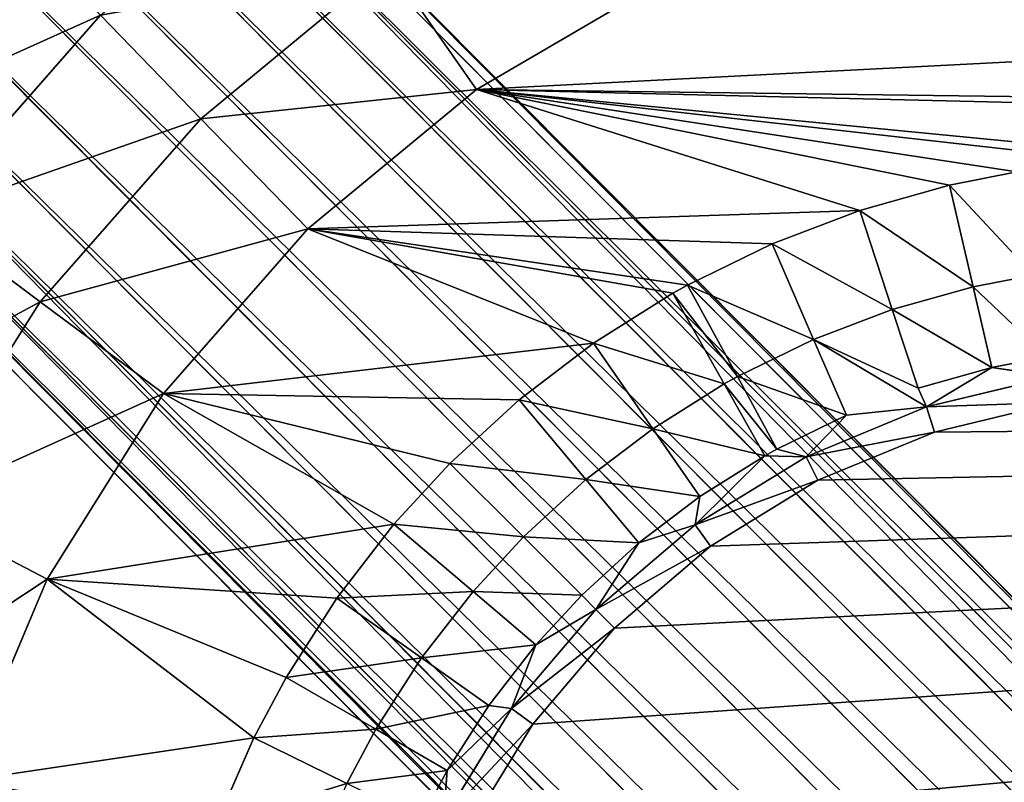
# Model space of a CAD drawing. Extents: x -203 to 203, y -200 to 200.
# Drawn here: x -133 to -108, y 114 to 133 of the extents above; entities that cross this region are included whole.
import ezdxf

# ---------------------------------------------------------------- set-up
doc = ezdxf.new("R2010")
doc.units = 0
doc.layers.get('0').update_dxf_attribs({"color": 13, "linetype": 'CONTINUOUS'})

# ---------------------------------------------------------------- blocks, each defined once
blk = doc.blocks.new('MESH11')
for p, q in [((122.664, -110.098, 663.414), (123.415, -106.97, 663.406)), ((123.303, -110.305, 663.572), (124.079, -107.075, 663.564)), ((124.079, -107.075, 663.564), (124.308, -108.633, 664)), ((126.666, -107.569, 665.739), (126.363, -109.111, 665.74)), ((128.956, -109.713, 666.363), (129.295, -108, 666.363)), ((124.308, -108.633, 664), (123.303, -110.305, 663.572)), ((123.784, -110.514, 664.004), (124.308, -108.633, 664)), ((126.363, -109.111, 665.74), (124.308, -108.633, 664)), ((126.363, -109.111, 665.74), (125.787, -111.174, 665.741)), ((128.956, -109.713, 666.363), (126.363, -109.111, 665.74)), ((128.313, -112.006, 666.363), (128.956, -109.713, 666.363)), ((121.433, -113.07, 663.422), (122.664, -110.098, 663.414)), ((123.303, -110.305, 663.572), (122.664, -110.098, 663.414)), ((122.032, -113.374, 663.58), (123.303, -110.305, 663.572)), ((123.091, -112.343, 664.008), (123.303, -110.305, 663.572)), ((123.303, -110.305, 663.572), (123.784, -110.514, 664.004)), ((125.787, -111.174, 665.741), (123.784, -110.514, 664.004)), ((125.787, -111.174, 665.741), (125.025, -113.181, 665.742)), ((128.313, -112.006, 666.363), (125.787, -111.174, 665.741)), ((127.465, -114.237, 666.363), (128.313, -112.006, 666.363)), ((122.032, -113.374, 663.58), (123.091, -112.343, 664.008)), ((122.228, -114.117, 664.011), (123.091, -112.343, 664.008)), ((125.025, -113.181, 665.742), (123.091, -112.343, 664.008)), ((119.752, -115.813, 663.43), (121.433, -113.07, 663.422)), ((122.032, -113.374, 663.58), (121.433, -113.07, 663.422)), ((125.025, -113.181, 665.742), (124.078, -115.126, 665.743)), ((127.465, -114.237, 666.363), (125.025, -113.181, 665.742)), ((120.296, -116.207, 663.589), (122.032, -113.374, 663.58)), ((122.032, -113.374, 663.58), (122.057, -114.426, 664.012)), ((122.228, -114.117, 664.011), (122.032, -113.374, 663.58)), ((122.057, -114.426, 664.012), (122.228, -114.117, 664.011)), ((124.078, -115.126, 665.743), (122.228, -114.117, 664.011)), ((126.41, -116.399, 666.363), (127.465, -114.237, 666.363)), ((122.057, -114.426, 664.012), (120.296, -116.207, 663.589)), ((121.018, -116.084, 664.016), (122.057, -114.426, 664.012)), ((123.89, -115.466, 665.743), (122.057, -114.426, 664.012)), ((124.078, -115.126, 665.743), (123.89, -115.466, 665.743)), ((126.41, -116.399, 666.363), (124.078, -115.126, 665.743)), ((123.89, -115.466, 665.743), (122.749, -117.284, 665.744)), ((126.2, -116.776, 666.363), (123.89, -115.466, 665.743)), ((117.663, -118.259, 663.438), (119.752, -115.813, 663.43)), ((120.296, -116.207, 663.589), (119.752, -115.813, 663.43)), ((118.138, -118.733, 663.597), (120.296, -116.207, 663.589)), ((119.835, -117.642, 664.019), (121.018, -116.084, 664.016)), ((119.835, -117.642, 664.019), (120.296, -116.207, 663.589)), ((120.296, -116.207, 663.589), (121.018, -116.084, 664.016)), ((122.749, -117.284, 665.744), (121.018, -116.084, 664.016)), ((126.2, -116.776, 666.363), (126.41, -116.399, 666.363)), ((124.93, -118.796, 666.363), (126.2, -116.776, 666.363)), ((131.393, -121.781, 666.363), (134.215, -116.963, 666.363)), ((122.749, -117.284, 665.744), (121.45, -118.992, 665.746)), ((124.93, -118.796, 666.363), (122.749, -117.284, 665.744)), ((119.835, -117.642, 664.019), (118.138, -118.733, 663.597)), ((118.507, -119.094, 664.023), (119.835, -117.642, 664.019)), ((121.45, -118.992, 665.746), (119.835, -117.642, 664.019)), ((115.217, -120.348, 663.446), (117.663, -118.259, 663.438)), ((118.138, -118.733, 663.597), (117.663, -118.259, 663.438)), ((115.612, -120.891, 663.605), (118.138, -118.733, 663.597)), ((117.239, -120.265, 664.026), (118.138, -118.733, 663.597)), ((118.138, -118.733, 663.597), (118.507, -119.094, 664.023)), ((123.484, -120.693, 666.363), (124.93, -118.796, 666.363)), ((121.45, -118.992, 665.746), (119.993, -120.585, 665.747)), ((123.484, -120.693, 666.363), (121.45, -118.992, 665.746)), ((117.239, -120.265, 664.026), (118.507, -119.094, 664.023)), ((119.993, -120.585, 665.747), (118.507, -119.094, 664.023)), ((115.612, -120.891, 663.605), (117.239, -120.265, 664.026)), ((115.693, -121.466, 664.03), (117.239, -120.265, 664.026)), ((118.601, -121.869, 665.747), (117.239, -120.265, 664.026)), ((112.474, -122.029, 663.453), (115.217, -120.348, 663.446)), ((115.612, -120.891, 663.605), (115.217, -120.348, 663.446)), ((119.993, -120.585, 665.747), (118.601, -121.869, 665.747)), ((121.864, -122.462, 666.363), (119.993, -120.585, 665.747)), ((121.864, -122.462, 666.363), (123.484, -120.693, 666.363)), ((112.779, -122.626, 663.613), (115.612, -120.891, 663.605)), ((114.038, -122.527, 664.033), (115.612, -120.891, 663.605)), ((115.693, -121.466, 664.03), (115.612, -120.891, 663.605)), ((114.038, -122.527, 664.033), (115.693, -121.466, 664.03)), ((116.905, -123.185, 665.748), (115.693, -121.466, 664.03)), ((127.84, -126.087, 666.363), (131.393, -121.781, 666.363)), ((134.608, -124.028, 665.875), (131.393, -121.781, 666.363)), ((118.601, -121.869, 665.747), (116.905, -123.185, 665.748)), ((120.315, -123.887, 666.363), (118.601, -121.869, 665.747)), ((112.774, -123.203, 664.036), (114.038, -122.527, 664.033)), ((112.779, -122.626, 663.613), (114.038, -122.527, 664.033)), ((115.089, -124.348, 665.749), (114.038, -122.527, 664.033)), ((120.315, -123.887, 666.363), (121.864, -122.462, 666.363)), ((116.905, -123.185, 665.748), (115.089, -124.348, 665.749)), ((118.429, -125.348, 666.363), (116.905, -123.185, 665.748)), ((118.429, -125.348, 666.363), (120.315, -123.887, 666.363)), ((130.652, -128.815, 665.876), (134.608, -124.028, 665.875)), ((115.089, -124.348, 665.749), (113.702, -125.09, 665.75)), ((116.41, -126.638, 666.363), (115.089, -124.348, 665.749)), ((114.869, -127.461, 666.363), (113.702, -125.09, 665.75)), ((116.41, -126.638, 666.363), (118.429, -125.348, 666.363)), ((123.644, -129.77, 666.363), (127.84, -126.087, 666.363)), ((130.652, -128.815, 665.876), (127.84, -126.087, 666.363)), ((114.869, -127.461, 666.363), (116.41, -126.638, 666.363)), ((112.687, -128.415, 666.363), (114.869, -127.461, 666.363)), ((125.987, -132.914, 665.875), (130.652, -128.815, 665.876)), ((130.652, -128.815, 665.876), (133.293, -131.377, 664.444)), ((118.913, -132.737, 666.363), (123.644, -129.77, 666.363)), ((125.987, -132.914, 665.875), (123.644, -129.77, 666.363)), ((128.186, -135.866, 664.442), (133.293, -131.377, 664.444)), ((113.767, -134.914, 666.363), (118.913, -132.737, 666.363)), ((120.728, -136.222, 665.874), (118.913, -132.737, 666.363)), ((120.728, -136.222, 665.874), (125.987, -132.914, 665.875)), ((125.987, -132.914, 665.875), (128.186, -135.866, 664.442))]:
    blk.add_line(p, q)
mesh = blk.add_polyface()
corners = [(102.757, -136.689, 666.363), (0, -130.062, 666.363), (0, -136.689, 666.363), (103.163, -130.178, 666.363), (108.335, -136.242, 666.363), (105.543, -130.073, 666.363), (108.081, -129.722, 666.363), (110.423, -129.17, 666.363), (113.767, -134.914, 666.363), (112.687, -128.415, 666.363), (114.869, -127.461, 666.363), (118.913, -132.737, 666.363), (116.41, -126.638, 666.363), (118.429, -125.348, 666.363), (120.315, -123.887, 666.363), (123.644, -129.77, 666.363), (121.864, -122.462, 666.363), (123.484, -120.693, 666.363), (124.93, -118.796, 666.363), (127.84, -126.087, 666.363), (126.2, -116.776, 666.363), (126.41, -116.399, 666.363), (127.465, -114.237, 666.363), (128.313, -112.006, 666.363), (131.393, -121.781, 666.363), (128.956, -109.713, 666.363), (129.295, -108, 666.363), (129.575, -105.619, 666.363), (129.642, -103.769, 666.363), (129.723, -52.379, 666.363), (129.802, 0, 666.363), (137.692, 0, 666.363), (134.215, -116.963, 666.363), (136.234, -111.755, 666.363), (137.397, -106.287, 666.363), (137.692, -101.754, 666.363)]
mesh.append_faces([[corners[k] for k in face] for face in [(0, 1, 2), (31, 34, 35)]], dxfattribs={"vtx0": -1})
mesh.append_faces([[corners[k] for k in face] for face in [(1, 0, 3), (3, 4, 5), (5, 4, 6), (6, 4, 7), (7, 8, 9), (9, 8, 10), (10, 11, 12), (12, 11, 13), (13, 11, 14), (14, 15, 16), (16, 15, 17), (17, 15, 18), (18, 19, 20), (20, 19, 21), (21, 19, 22), (22, 19, 23), (23, 24, 25), (25, 24, 26), (26, 24, 27), (27, 24, 28), (28, 24, 29), (29, 24, 30), (30, 24, 31)]], dxfattribs={"vtx0": -1, "vtx1": -1})
mesh.append_faces([[corners[k] for k in face] for face in [(3, 0, 4), (7, 4, 8), (10, 8, 11), (14, 11, 15), (18, 15, 19), (23, 19, 24), (31, 24, 32), (31, 32, 33), (31, 33, 34)]], dxfattribs={"vtx0": -1, "vtx2": -1})
mesh = blk.add_polyface()
corners = [(103.168, -124.263, 663.471), (0.001, -48.59, 663.456), (0.001, -124.263, 663.615), (1.313, -48.608, 663.454), (4.569, -48.269, 663.449), (7.722, -47.389, 663.443), (10.684, -45.995, 663.436), (13.371, -44.124, 663.428), (15.707, -41.83, 663.42), (17.626, -39.178, 663.412), (19.075, -36.243, 663.404), (20.012, -33.106, 663.396), (20.411, -29.856, 663.388), (20.415, 0.002, 663.326), (123.668, 0.002, 663.182), (106.374, -124.01, 663.466), (109.502, -123.26, 663.46), (112.474, -122.029, 663.453), (115.217, -120.348, 663.446), (117.663, -118.259, 663.438), (119.752, -115.813, 663.43), (121.433, -113.07, 663.422), (122.664, -110.098, 663.414), (123.415, -106.97, 663.406), (123.668, -103.763, 663.399)]
mesh.append_faces([[corners[k] for k in face] for face in [(0, 1, 2), (14, 23, 24)]], dxfattribs={"vtx0": -1})
mesh.append_faces([[corners[k] for k in face] for face in [(1, 0, 3), (3, 0, 4), (4, 0, 5), (5, 0, 6), (6, 0, 7), (7, 0, 8), (8, 0, 9), (9, 0, 10), (10, 0, 11), (11, 0, 12), (12, 0, 13), (13, 0, 14)]], dxfattribs={"vtx0": -1, "vtx1": -1})
mesh.append_faces([[corners[k] for k in face] for face in [(14, 0, 15), (14, 15, 16), (14, 16, 17), (14, 17, 18), (14, 18, 19), (14, 19, 20), (14, 20, 21), (14, 21, 22), (14, 22, 23)]], dxfattribs={"vtx0": -1, "vtx2": -1})
mesh = blk.add_polyface()
corners = [(123.303, -110.305, 663.572), (123.415, -106.97, 663.406), (122.664, -110.098, 663.414), (124.079, -107.075, 663.564)]
mesh.append_faces([[corners[k] for k in face] for face in [(0, 1, 2), (1, 0, 3)]], dxfattribs={"vtx0": -1})
mesh = blk.add_polyface()
corners = [(124.308, -108.633, 664), (124.079, -107.075, 663.564), (123.303, -110.305, 663.572)]
mesh.append_faces([[corners[k] for k in face] for face in [(0, 1, 2)]])
mesh = blk.add_polyface()
corners = [(124.308, -108.633, 664), (124.584, -107.229, 663.998), (124.079, -107.075, 663.564), (126.363, -109.111, 665.74), (126.666, -107.569, 665.739)]
mesh.append_faces([[corners[k] for k in face] for face in [(0, 1, 2), (1, 3, 4)]], dxfattribs={"vtx0": -1})
mesh.append_faces([[corners[k] for k in face] for face in [(1, 0, 3)]], dxfattribs={"vtx0": -1, "vtx2": -1})
mesh = blk.add_polyface()
corners = [(128.956, -109.713, 666.363), (126.666, -107.569, 665.739), (126.363, -109.111, 665.74), (129.295, -108, 666.363)]
mesh.append_faces([[corners[k] for k in face] for face in [(0, 1, 2), (1, 0, 3)]], dxfattribs={"vtx0": -1})
mesh = blk.add_polyface()
corners = [(124.308, -108.633, 664), (123.303, -110.305, 663.572), (123.784, -110.514, 664.004)]
mesh.append_faces([[corners[k] for k in face] for face in [(0, 1, 2)]])
mesh = blk.add_polyface()
corners = [(125.787, -111.174, 665.741), (124.308, -108.633, 664), (123.784, -110.514, 664.004), (126.363, -109.111, 665.74)]
mesh.append_faces([[corners[k] for k in face] for face in [(0, 1, 2), (1, 0, 3)]], dxfattribs={"vtx0": -1})
mesh = blk.add_polyface()
corners = [(128.313, -112.006, 666.363), (126.363, -109.111, 665.74), (125.787, -111.174, 665.741), (128.956, -109.713, 666.363)]
mesh.append_faces([[corners[k] for k in face] for face in [(0, 1, 2), (1, 0, 3)]], dxfattribs={"vtx0": -1})
mesh = blk.add_polyface()
corners = [(122.032, -113.374, 663.58), (122.664, -110.098, 663.414), (121.433, -113.07, 663.422), (123.303, -110.305, 663.572)]
mesh.append_faces([[corners[k] for k in face] for face in [(0, 1, 2), (1, 0, 3)]], dxfattribs={"vtx0": -1})
mesh = blk.add_polyface()
corners = [(123.303, -110.305, 663.572), (122.032, -113.374, 663.58), (123.091, -112.343, 664.008)]
mesh.append_faces([[corners[k] for k in face] for face in [(0, 1, 2)]])
mesh = blk.add_polyface()
corners = [(125.025, -113.181, 665.742), (123.303, -110.305, 663.572), (123.091, -112.343, 664.008), (123.784, -110.514, 664.004), (125.787, -111.174, 665.741)]
mesh.append_faces([[corners[k] for k in face] for face in [(0, 1, 2), (3, 0, 4)]], dxfattribs={"vtx0": -1})
mesh.append_faces([[corners[k] for k in face] for face in [(1, 0, 3)]], dxfattribs={"vtx0": -1, "vtx1": -1})
mesh = blk.add_polyface()
corners = [(127.465, -114.237, 666.363), (125.787, -111.174, 665.741), (125.025, -113.181, 665.742), (128.313, -112.006, 666.363)]
mesh.append_faces([[corners[k] for k in face] for face in [(0, 1, 2), (1, 0, 3)]], dxfattribs={"vtx0": -1})
mesh = blk.add_polyface()
corners = [(123.091, -112.343, 664.008), (122.032, -113.374, 663.58), (122.228, -114.117, 664.011)]
mesh.append_faces([[corners[k] for k in face] for face in [(0, 1, 2)]])
mesh = blk.add_polyface()
corners = [(124.078, -115.126, 665.743), (123.091, -112.343, 664.008), (122.228, -114.117, 664.011), (125.025, -113.181, 665.742)]
mesh.append_faces([[corners[k] for k in face] for face in [(0, 1, 2), (1, 0, 3)]], dxfattribs={"vtx0": -1})
mesh = blk.add_polyface()
corners = [(120.296, -116.207, 663.589), (121.433, -113.07, 663.422), (119.752, -115.813, 663.43), (122.032, -113.374, 663.58)]
mesh.append_faces([[corners[k] for k in face] for face in [(0, 1, 2), (1, 0, 3)]], dxfattribs={"vtx0": -1})
mesh = blk.add_polyface()
corners = [(126.41, -116.399, 666.363), (125.025, -113.181, 665.742), (124.078, -115.126, 665.743), (127.465, -114.237, 666.363)]
mesh.append_faces([[corners[k] for k in face] for face in [(0, 1, 2), (1, 0, 3)]], dxfattribs={"vtx0": -1})
mesh = blk.add_polyface()
corners = [(122.057, -114.426, 664.012), (122.032, -113.374, 663.58), (120.296, -116.207, 663.589)]
mesh.append_faces([[corners[k] for k in face] for face in [(0, 1, 2)]])
mesh = blk.add_polyface()
corners = [(122.228, -114.117, 664.011), (122.032, -113.374, 663.58), (122.057, -114.426, 664.012)]
mesh.append_faces([[corners[k] for k in face] for face in [(0, 1, 2)]])
mesh = blk.add_polyface()
corners = [(123.89, -115.466, 665.743), (122.228, -114.117, 664.011), (122.057, -114.426, 664.012), (124.078, -115.126, 665.743)]
mesh.append_faces([[corners[k] for k in face] for face in [(0, 1, 2), (1, 0, 3)]], dxfattribs={"vtx0": -1})
mesh = blk.add_polyface()
corners = [(122.057, -114.426, 664.012), (120.296, -116.207, 663.589), (121.018, -116.084, 664.016)]
mesh.append_faces([[corners[k] for k in face] for face in [(0, 1, 2)]])
mesh = blk.add_polyface()
corners = [(122.749, -117.284, 665.744), (122.057, -114.426, 664.012), (121.018, -116.084, 664.016), (123.89, -115.466, 665.743)]
mesh.append_faces([[corners[k] for k in face] for face in [(0, 1, 2), (1, 0, 3)]], dxfattribs={"vtx0": -1})
mesh = blk.add_polyface()
corners = [(126.2, -116.776, 666.363), (124.078, -115.126, 665.743), (123.89, -115.466, 665.743), (126.41, -116.399, 666.363)]
mesh.append_faces([[corners[k] for k in face] for face in [(0, 1, 2), (1, 0, 3)]], dxfattribs={"vtx0": -1})
mesh = blk.add_polyface()
corners = [(124.93, -118.796, 666.363), (123.89, -115.466, 665.743), (122.749, -117.284, 665.744), (126.2, -116.776, 666.363)]
mesh.append_faces([[corners[k] for k in face] for face in [(0, 1, 2), (1, 0, 3)]], dxfattribs={"vtx0": -1})
mesh = blk.add_polyface()
corners = [(118.138, -118.733, 663.597), (119.752, -115.813, 663.43), (117.663, -118.259, 663.438), (120.296, -116.207, 663.589)]
mesh.append_faces([[corners[k] for k in face] for face in [(0, 1, 2), (1, 0, 3)]], dxfattribs={"vtx0": -1})
mesh = blk.add_polyface()
corners = [(120.296, -116.207, 663.589), (118.138, -118.733, 663.597), (119.835, -117.642, 664.019)]
mesh.append_faces([[corners[k] for k in face] for face in [(0, 1, 2)]])
mesh = blk.add_polyface()
corners = [(121.018, -116.084, 664.016), (120.296, -116.207, 663.589), (119.835, -117.642, 664.019)]
mesh.append_faces([[corners[k] for k in face] for face in [(0, 1, 2)]])
mesh = blk.add_polyface()
corners = [(121.45, -118.992, 665.746), (121.018, -116.084, 664.016), (119.835, -117.642, 664.019), (122.749, -117.284, 665.744)]
mesh.append_faces([[corners[k] for k in face] for face in [(0, 1, 2), (1, 0, 3)]], dxfattribs={"vtx0": -1})
mesh = blk.add_polyface()
corners = [(134.608, -124.028, 665.875), (134.215, -116.963, 666.363), (131.393, -121.781, 666.363), (137.755, -118.672, 665.873)]
mesh.append_faces([[corners[k] for k in face] for face in [(0, 1, 2), (1, 0, 3)]], dxfattribs={"vtx0": -1})
mesh = blk.add_polyface()
corners = [(123.484, -120.693, 666.363), (122.749, -117.284, 665.744), (121.45, -118.992, 665.746), (124.93, -118.796, 666.363)]
mesh.append_faces([[corners[k] for k in face] for face in [(0, 1, 2), (1, 0, 3)]], dxfattribs={"vtx0": -1})
mesh = blk.add_polyface()
corners = [(119.835, -117.642, 664.019), (118.138, -118.733, 663.597), (118.507, -119.094, 664.023)]
mesh.append_faces([[corners[k] for k in face] for face in [(0, 1, 2)]])
mesh = blk.add_polyface()
corners = [(119.993, -120.585, 665.747), (119.835, -117.642, 664.019), (118.507, -119.094, 664.023), (121.45, -118.992, 665.746)]
mesh.append_faces([[corners[k] for k in face] for face in [(0, 1, 2), (1, 0, 3)]], dxfattribs={"vtx0": -1})
mesh = blk.add_polyface()
corners = [(115.612, -120.891, 663.605), (117.663, -118.259, 663.438), (115.217, -120.348, 663.446), (118.138, -118.733, 663.597)]
mesh.append_faces([[corners[k] for k in face] for face in [(0, 1, 2), (1, 0, 3)]], dxfattribs={"vtx0": -1})
mesh = blk.add_polyface()
corners = [(118.138, -118.733, 663.597), (115.612, -120.891, 663.605), (117.239, -120.265, 664.026)]
mesh.append_faces([[corners[k] for k in face] for face in [(0, 1, 2)]])
mesh = blk.add_polyface()
corners = [(118.507, -119.094, 664.023), (118.138, -118.733, 663.597), (117.239, -120.265, 664.026)]
mesh.append_faces([[corners[k] for k in face] for face in [(0, 1, 2)]])
mesh = blk.add_polyface()
corners = [(121.864, -122.462, 666.363), (121.45, -118.992, 665.746), (119.993, -120.585, 665.747), (123.484, -120.693, 666.363)]
mesh.append_faces([[corners[k] for k in face] for face in [(0, 1, 2), (1, 0, 3)]], dxfattribs={"vtx0": -1})
mesh = blk.add_polyface()
corners = [(118.601, -121.869, 665.747), (118.507, -119.094, 664.023), (117.239, -120.265, 664.026), (119.993, -120.585, 665.747)]
mesh.append_faces([[corners[k] for k in face] for face in [(0, 1, 2), (1, 0, 3)]], dxfattribs={"vtx0": -1})
mesh = blk.add_polyface()
corners = [(117.239, -120.265, 664.026), (115.612, -120.891, 663.605), (115.693, -121.466, 664.03)]
mesh.append_faces([[corners[k] for k in face] for face in [(0, 1, 2)]])
mesh = blk.add_polyface()
corners = [(116.905, -123.185, 665.748), (117.239, -120.265, 664.026), (115.693, -121.466, 664.03), (118.601, -121.869, 665.747)]
mesh.append_faces([[corners[k] for k in face] for face in [(0, 1, 2), (1, 0, 3)]], dxfattribs={"vtx0": -1})
mesh = blk.add_polyface()
corners = [(112.779, -122.626, 663.613), (115.217, -120.348, 663.446), (112.474, -122.029, 663.453), (115.612, -120.891, 663.605)]
mesh.append_faces([[corners[k] for k in face] for face in [(0, 1, 2), (1, 0, 3)]], dxfattribs={"vtx0": -1})
mesh = blk.add_polyface()
corners = [(120.315, -123.887, 666.363), (119.993, -120.585, 665.747), (118.601, -121.869, 665.747), (121.864, -122.462, 666.363)]
mesh.append_faces([[corners[k] for k in face] for face in [(0, 1, 2), (1, 0, 3)]], dxfattribs={"vtx0": -1})
mesh = blk.add_polyface()
corners = [(115.612, -120.891, 663.605), (112.779, -122.626, 663.613), (114.038, -122.527, 664.033)]
mesh.append_faces([[corners[k] for k in face] for face in [(0, 1, 2)]])
mesh = blk.add_polyface()
corners = [(115.693, -121.466, 664.03), (115.612, -120.891, 663.605), (114.038, -122.527, 664.033)]
mesh.append_faces([[corners[k] for k in face] for face in [(0, 1, 2)]])
mesh = blk.add_polyface()
corners = [(115.089, -124.348, 665.749), (115.693, -121.466, 664.03), (114.038, -122.527, 664.033), (116.905, -123.185, 665.748)]
mesh.append_faces([[corners[k] for k in face] for face in [(0, 1, 2), (1, 0, 3)]], dxfattribs={"vtx0": -1})
mesh = blk.add_polyface()
corners = [(130.652, -128.815, 665.876), (131.393, -121.781, 666.363), (127.84, -126.087, 666.363), (134.608, -124.028, 665.875)]
mesh.append_faces([[corners[k] for k in face] for face in [(0, 1, 2), (1, 0, 3)]], dxfattribs={"vtx0": -1})
mesh = blk.add_polyface()
corners = [(118.429, -125.348, 666.363), (118.601, -121.869, 665.747), (116.905, -123.185, 665.748), (120.315, -123.887, 666.363)]
mesh.append_faces([[corners[k] for k in face] for face in [(0, 1, 2), (1, 0, 3)]], dxfattribs={"vtx0": -1})
mesh = blk.add_polyface()
corners = [(114.038, -122.527, 664.033), (112.779, -122.626, 663.613), (112.774, -123.203, 664.036)]
mesh.append_faces([[corners[k] for k in face] for face in [(0, 1, 2)]])
mesh = blk.add_polyface()
corners = [(113.702, -125.09, 665.75), (114.038, -122.527, 664.033), (112.774, -123.203, 664.036), (115.089, -124.348, 665.749)]
mesh.append_faces([[corners[k] for k in face] for face in [(0, 1, 2), (1, 0, 3)]], dxfattribs={"vtx0": -1})
mesh = blk.add_polyface()
corners = [(116.41, -126.638, 666.363), (116.905, -123.185, 665.748), (115.089, -124.348, 665.749), (118.429, -125.348, 666.363)]
mesh.append_faces([[corners[k] for k in face] for face in [(0, 1, 2), (1, 0, 3)]], dxfattribs={"vtx0": -1})
mesh = blk.add_polyface()
corners = [(133.293, -131.377, 664.444), (134.608, -124.028, 665.875), (130.652, -128.815, 665.876), (137.626, -126.137, 664.441)]
mesh.append_faces([[corners[k] for k in face] for face in [(0, 1, 2), (1, 0, 3)]], dxfattribs={"vtx0": -1})
mesh = blk.add_polyface()
corners = [(114.869, -127.461, 666.363), (115.089, -124.348, 665.749), (113.702, -125.09, 665.75), (116.41, -126.638, 666.363)]
mesh.append_faces([[corners[k] for k in face] for face in [(0, 1, 2), (1, 0, 3)]], dxfattribs={"vtx0": -1})
mesh = blk.add_polyface()
corners = [(112.687, -128.415, 666.363), (113.702, -125.09, 665.75), (111.739, -125.95, 665.751), (114.869, -127.461, 666.363)]
mesh.append_faces([[corners[k] for k in face] for face in [(0, 1, 2), (1, 0, 3)]], dxfattribs={"vtx0": -1})
mesh = blk.add_polyface()
corners = [(125.987, -132.914, 665.875), (127.84, -126.087, 666.363), (123.644, -129.77, 666.363), (130.652, -128.815, 665.876)]
mesh.append_faces([[corners[k] for k in face] for face in [(0, 1, 2), (1, 0, 3)]], dxfattribs={"vtx0": -1})
mesh = blk.add_polyface()
corners = [(128.186, -135.866, 664.442), (130.652, -128.815, 665.876), (125.987, -132.914, 665.875), (133.293, -131.377, 664.444)]
mesh.append_faces([[corners[k] for k in face] for face in [(0, 1, 2), (1, 0, 3)]], dxfattribs={"vtx0": -1})
mesh = blk.add_polyface()
corners = [(120.728, -136.222, 665.874), (123.644, -129.77, 666.363), (118.913, -132.737, 666.363), (125.987, -132.914, 665.875)]
mesh.append_faces([[corners[k] for k in face] for face in [(0, 1, 2), (1, 0, 3)]], dxfattribs={"vtx0": -1})
mesh = blk.add_polyface()
corners = [(130.109, -138.447, 662.15), (133.293, -131.377, 664.444), (128.186, -135.866, 664.442), (135.603, -133.617, 662.154)]
mesh.append_faces([[corners[k] for k in face] for face in [(0, 1, 2), (1, 0, 3)]], dxfattribs={"vtx0": -1})
mesh = blk.add_polyface()
corners = [(115.006, -138.656, 665.87), (118.913, -132.737, 666.363), (113.767, -134.914, 666.363), (120.728, -136.222, 665.874)]
mesh.append_faces([[corners[k] for k in face] for face in [(0, 1, 2), (1, 0, 3)]], dxfattribs={"vtx0": -1})
mesh = blk.add_polyface()
corners = [(122.431, -139.493, 664.434), (125.987, -132.914, 665.875), (120.728, -136.222, 665.874), (128.186, -135.866, 664.442)]
mesh.append_faces([[corners[k] for k in face] for face in [(0, 1, 2), (1, 0, 3)]], dxfattribs={"vtx0": -1})
blk = doc.blocks.new('SKP97C3')
at = {"color": 7}
blk.add_blockref('MESH11', (0, 0), dxfattribs=at)
blk = doc.blocks.new('GROUP_4')
for p, q in [((-47.958, 14, 7), (102.544, 14, 7)), ((-47.958, 13.761, 8.812), (102.544, 13.761, 8.812)), ((-47.958, 13.761, 5.188), (102.544, 13.761, 5.188)), ((-47.958, 13.062, 10.5), (102.544, 13.062, 10.5)), ((-47.958, 13.062, 3.5), (102.544, 13.062, 3.5)), ((-47.958, 11.95, 11.95), (102.544, 11.95, 11.95)), ((-47.958, 11.95, 2.05), (102.544, 11.95, 2.05)), ((-47.958, 10.5, 13.062), (102.544, 10.5, 13.062)), ((-47.958, 10.5, 0.938), (102.544, 10.5, 0.938)), ((-47.958, 8.812, 13.761), (102.544, 8.812, 13.761)), ((-47.958, 8.812, 0.239), (102.544, 8.812, 0.239)), ((-47.958, 7, 14), (102.544, 7, 14)), ((-47.958, 7), (102.544, 7)), ((-47.958, 5.188, 13.761), (102.544, 5.188, 13.761)), ((-47.958, 5.188, 0.239), (102.544, 5.188, 0.239)), ((-47.958, 3.5, 13.062), (102.544, 3.5, 13.062)), ((-47.958, 3.5, 0.938), (102.544, 3.5, 0.938)), ((-47.958, 2.05, 11.95), (102.544, 2.05, 11.95)), ((-47.958, 2.05, 2.05), (102.544, 2.05, 2.05)), ((-47.958, 0.938, 10.5), (102.544, 0.938, 10.5)), ((-47.958, 0.938, 3.5), (102.544, 0.938, 3.5)), ((-47.958, 0.239, 8.812), (102.544, 0.239, 8.812)), ((-47.958, 0.239, 5.188), (102.544, 0.239, 5.188)), ((-47.958, 0, 7), (102.544, 0, 7))]:
    blk.add_line(p, q)
mesh = blk.add_polyface()
corners = [(-47.958, 14, 7), (102.544, 13.761, 5.188), (-47.958, 13.761, 5.188), (102.544, 14, 7)]
mesh.append_faces([[corners[k] for k in face] for face in [(0, 1, 2), (1, 0, 3)]], dxfattribs={"vtx0": -1})
mesh = blk.add_polyface()
corners = [(-47.958, 13.761, 8.812), (102.544, 14, 7), (-47.958, 14, 7), (102.544, 13.761, 8.812)]
mesh.append_faces([[corners[k] for k in face] for face in [(0, 1, 2), (1, 0, 3)]], dxfattribs={"vtx0": -1})
mesh = blk.add_polyface()
corners = [(-47.958, 13.062, 10.5), (102.544, 13.761, 8.812), (-47.958, 13.761, 8.812), (102.544, 13.062, 10.5)]
mesh.append_faces([[corners[k] for k in face] for face in [(0, 1, 2), (1, 0, 3)]], dxfattribs={"vtx0": -1})
mesh = blk.add_polyface()
corners = [(-47.958, 13.761, 5.188), (102.544, 13.062, 3.5), (-47.958, 13.062, 3.5), (102.544, 13.761, 5.188)]
mesh.append_faces([[corners[k] for k in face] for face in [(0, 1, 2), (1, 0, 3)]], dxfattribs={"vtx0": -1})
mesh = blk.add_polyface()
corners = [(-47.958, 11.95, 11.95), (102.544, 13.062, 10.5), (-47.958, 13.062, 10.5), (102.544, 11.95, 11.95)]
mesh.append_faces([[corners[k] for k in face] for face in [(0, 1, 2), (1, 0, 3)]], dxfattribs={"vtx0": -1})
mesh = blk.add_polyface()
corners = [(-47.958, 13.062, 3.5), (102.544, 11.95, 2.05), (-47.958, 11.95, 2.05), (102.544, 13.062, 3.5)]
mesh.append_faces([[corners[k] for k in face] for face in [(0, 1, 2), (1, 0, 3)]], dxfattribs={"vtx0": -1})
mesh = blk.add_polyface()
corners = [(102.544, 11.95, 2.05), (-47.958, 10.5, 0.938), (-47.958, 11.95, 2.05), (102.544, 10.5, 0.938)]
mesh.append_faces([[corners[k] for k in face] for face in [(0, 1, 2), (1, 0, 3)]], dxfattribs={"vtx0": -1})
mesh = blk.add_polyface()
corners = [(102.544, 10.5, 13.062), (-47.958, 11.95, 11.95), (-47.958, 10.5, 13.062), (102.544, 11.95, 11.95)]
mesh.append_faces([[corners[k] for k in face] for face in [(0, 1, 2), (1, 0, 3)]], dxfattribs={"vtx0": -1})
mesh = blk.add_polyface()
corners = [(-47.958, 10.5, 0.938), (102.544, 8.812, 0.239), (-47.958, 8.812, 0.239), (102.544, 10.5, 0.938)]
mesh.append_faces([[corners[k] for k in face] for face in [(0, 1, 2), (1, 0, 3)]], dxfattribs={"vtx0": -1})
mesh = blk.add_polyface()
corners = [(102.544, 8.812, 13.761), (-47.958, 10.5, 13.062), (-47.958, 8.812, 13.761), (102.544, 10.5, 13.062)]
mesh.append_faces([[corners[k] for k in face] for face in [(0, 1, 2), (1, 0, 3)]], dxfattribs={"vtx0": -1})
mesh = blk.add_polyface()
corners = [(102.544, 8.812, 0.239), (-47.958, 7), (-47.958, 8.812, 0.239), (102.544, 7)]
mesh.append_faces([[corners[k] for k in face] for face in [(0, 1, 2), (1, 0, 3)]], dxfattribs={"vtx0": -1})
mesh = blk.add_polyface()
corners = [(102.544, 7, 14), (-47.958, 8.812, 13.761), (-47.958, 7, 14), (102.544, 8.812, 13.761)]
mesh.append_faces([[corners[k] for k in face] for face in [(0, 1, 2), (1, 0, 3)]], dxfattribs={"vtx0": -1})
mesh = blk.add_polyface()
corners = [(-47.958, 7), (102.544, 5.188, 0.239), (-47.958, 5.188, 0.239), (102.544, 7)]
mesh.append_faces([[corners[k] for k in face] for face in [(0, 1, 2), (1, 0, 3)]], dxfattribs={"vtx0": -1})
mesh = blk.add_polyface()
corners = [(-47.958, 5.188, 13.761), (102.544, 7, 14), (-47.958, 7, 14), (102.544, 5.188, 13.761)]
mesh.append_faces([[corners[k] for k in face] for face in [(0, 1, 2), (1, 0, 3)]], dxfattribs={"vtx0": -1})
mesh = blk.add_polyface()
corners = [(102.544, 3.5, 13.062), (-47.958, 5.188, 13.761), (-47.958, 3.5, 13.062), (102.544, 5.188, 13.761)]
mesh.append_faces([[corners[k] for k in face] for face in [(0, 1, 2), (1, 0, 3)]], dxfattribs={"vtx0": -1})
mesh = blk.add_polyface()
corners = [(102.544, 5.188, 0.239), (-47.958, 3.5, 0.938), (-47.958, 5.188, 0.239), (102.544, 3.5, 0.938)]
mesh.append_faces([[corners[k] for k in face] for face in [(0, 1, 2), (1, 0, 3)]], dxfattribs={"vtx0": -1})
mesh = blk.add_polyface()
corners = [(102.544, 3.5, 0.938), (-47.958, 2.05, 2.05), (-47.958, 3.5, 0.938), (102.544, 2.05, 2.05)]
mesh.append_faces([[corners[k] for k in face] for face in [(0, 1, 2), (1, 0, 3)]], dxfattribs={"vtx0": -1})
mesh = blk.add_polyface()
corners = [(102.544, 2.05, 11.95), (-47.958, 3.5, 13.062), (-47.958, 2.05, 11.95), (102.544, 3.5, 13.062)]
mesh.append_faces([[corners[k] for k in face] for face in [(0, 1, 2), (1, 0, 3)]], dxfattribs={"vtx0": -1})
mesh = blk.add_polyface()
corners = [(102.544, 2.05, 2.05), (-47.958, 0.938, 3.5), (-47.958, 2.05, 2.05), (102.544, 0.938, 3.5)]
mesh.append_faces([[corners[k] for k in face] for face in [(0, 1, 2), (1, 0, 3)]], dxfattribs={"vtx0": -1})
mesh = blk.add_polyface()
corners = [(102.544, 0.938, 10.5), (-47.958, 2.05, 11.95), (-47.958, 0.938, 10.5), (102.544, 2.05, 11.95)]
mesh.append_faces([[corners[k] for k in face] for face in [(0, 1, 2), (1, 0, 3)]], dxfattribs={"vtx0": -1})
mesh = blk.add_polyface()
corners = [(102.544, 0.239, 8.812), (-47.958, 0.938, 10.5), (-47.958, 0.239, 8.812), (102.544, 0.938, 10.5)]
mesh.append_faces([[corners[k] for k in face] for face in [(0, 1, 2), (1, 0, 3)]], dxfattribs={"vtx0": -1})
mesh = blk.add_polyface()
corners = [(102.544, 0.938, 3.5), (-47.958, 0.239, 5.188), (-47.958, 0.938, 3.5), (102.544, 0.239, 5.188)]
mesh.append_faces([[corners[k] for k in face] for face in [(0, 1, 2), (1, 0, 3)]], dxfattribs={"vtx0": -1})
mesh = blk.add_polyface()
corners = [(102.544, 0, 7), (-47.958, 0.239, 8.812), (-47.958, 0, 7), (102.544, 0.239, 8.812)]
mesh.append_faces([[corners[k] for k in face] for face in [(0, 1, 2), (1, 0, 3)]], dxfattribs={"vtx0": -1})
mesh = blk.add_polyface()
corners = [(102.544, 0.239, 5.188), (-47.958, 0, 7), (-47.958, 0.239, 5.188), (102.544, 0, 7)]
mesh.append_faces([[corners[k] for k in face] for face in [(0, 1, 2), (1, 0, 3)]], dxfattribs={"vtx0": -1})
blk = doc.blocks.new('GROUP_2')
mesh = blk.add_polyface()
corners = [(-47.958, 14, 7), (338.544, 13.761, 5.188), (-47.958, 13.761, 5.188), (338.544, 14, 7)]
mesh.append_faces([[corners[k] for k in face] for face in [(0, 1, 2), (1, 0, 3)]], dxfattribs={"vtx0": -1})
mesh = blk.add_polyface()
corners = [(-47.958, 13.761, 8.812), (338.544, 14, 7), (-47.958, 14, 7), (338.544, 13.761, 8.812)]
mesh.append_faces([[corners[k] for k in face] for face in [(0, 1, 2), (1, 0, 3)]], dxfattribs={"vtx0": -1})
mesh = blk.add_polyface()
corners = [(-47.958, 13.062, 10.5), (338.544, 13.761, 8.812), (-47.958, 13.761, 8.812), (338.544, 13.062, 10.5)]
mesh.append_faces([[corners[k] for k in face] for face in [(0, 1, 2), (1, 0, 3)]], dxfattribs={"vtx0": -1})
mesh = blk.add_polyface()
corners = [(-47.958, 13.761, 5.188), (338.544, 13.062, 3.5), (-47.958, 13.062, 3.5), (338.544, 13.761, 5.188)]
mesh.append_faces([[corners[k] for k in face] for face in [(0, 1, 2), (1, 0, 3)]], dxfattribs={"vtx0": -1})
mesh = blk.add_polyface()
corners = [(-47.958, 11.95, 11.95), (338.544, 13.062, 10.5), (-47.958, 13.062, 10.5), (338.544, 11.95, 11.95)]
mesh.append_faces([[corners[k] for k in face] for face in [(0, 1, 2), (1, 0, 3)]], dxfattribs={"vtx0": -1})
mesh = blk.add_polyface()
corners = [(-47.958, 13.062, 3.5), (338.544, 11.95, 2.05), (-47.958, 11.95, 2.05), (338.544, 13.062, 3.5)]
mesh.append_faces([[corners[k] for k in face] for face in [(0, 1, 2), (1, 0, 3)]], dxfattribs={"vtx0": -1})
mesh = blk.add_polyface()
corners = [(-47.958, 11.95, 2.05), (338.544, 10.5, 0.938), (-47.958, 10.5, 0.938), (338.544, 11.95, 2.05)]
mesh.append_faces([[corners[k] for k in face] for face in [(0, 1, 2), (1, 0, 3)]], dxfattribs={"vtx0": -1})
mesh = blk.add_polyface()
corners = [(-47.958, 10.5, 13.062), (338.544, 11.95, 11.95), (-47.958, 11.95, 11.95), (338.544, 10.5, 13.062)]
mesh.append_faces([[corners[k] for k in face] for face in [(0, 1, 2), (1, 0, 3)]], dxfattribs={"vtx0": -1})
mesh = blk.add_polyface()
corners = [(338.544, 10.5, 0.938), (-47.958, 8.812, 0.239), (-47.958, 10.5, 0.938), (338.544, 8.812, 0.239)]
mesh.append_faces([[corners[k] for k in face] for face in [(0, 1, 2), (1, 0, 3)]], dxfattribs={"vtx0": -1})
mesh = blk.add_polyface()
corners = [(338.544, 8.812, 13.761), (-47.958, 10.5, 13.062), (-47.958, 8.812, 13.761), (338.544, 10.5, 13.062)]
mesh.append_faces([[corners[k] for k in face] for face in [(0, 1, 2), (1, 0, 3)]], dxfattribs={"vtx0": -1})
mesh = blk.add_polyface()
corners = [(-47.958, 8.812, 0.239), (338.544, 7), (-47.958, 7), (338.544, 8.812, 0.239)]
mesh.append_faces([[corners[k] for k in face] for face in [(0, 1, 2), (1, 0, 3)]], dxfattribs={"vtx0": -1})
mesh = blk.add_polyface()
corners = [(338.544, 7, 14), (-47.958, 8.812, 13.761), (-47.958, 7, 14), (338.544, 8.812, 13.761)]
mesh.append_faces([[corners[k] for k in face] for face in [(0, 1, 2), (1, 0, 3)]], dxfattribs={"vtx0": -1})
mesh = blk.add_polyface()
corners = [(-47.958, 7), (338.544, 5.188, 0.239), (-47.958, 5.188, 0.239), (338.544, 7)]
mesh.append_faces([[corners[k] for k in face] for face in [(0, 1, 2), (1, 0, 3)]], dxfattribs={"vtx0": -1})
mesh = blk.add_polyface()
corners = [(-47.958, 5.188, 13.761), (338.544, 7, 14), (-47.958, 7, 14), (338.544, 5.188, 13.761)]
mesh.append_faces([[corners[k] for k in face] for face in [(0, 1, 2), (1, 0, 3)]], dxfattribs={"vtx0": -1})
mesh = blk.add_polyface()
corners = [(338.544, 3.5, 13.062), (-47.958, 5.188, 13.761), (-47.958, 3.5, 13.062), (338.544, 5.188, 13.761)]
mesh.append_faces([[corners[k] for k in face] for face in [(0, 1, 2), (1, 0, 3)]], dxfattribs={"vtx0": -1})
mesh = blk.add_polyface()
corners = [(338.544, 5.188, 0.239), (-47.958, 3.5, 0.938), (-47.958, 5.188, 0.239), (338.544, 3.5, 0.938)]
mesh.append_faces([[corners[k] for k in face] for face in [(0, 1, 2), (1, 0, 3)]], dxfattribs={"vtx0": -1})
mesh = blk.add_polyface()
corners = [(-47.958, 3.5, 0.938), (338.544, 2.05, 2.05), (-47.958, 2.05, 2.05), (338.544, 3.5, 0.938)]
mesh.append_faces([[corners[k] for k in face] for face in [(0, 1, 2), (1, 0, 3)]], dxfattribs={"vtx0": -1})
mesh = blk.add_polyface()
corners = [(338.544, 2.05, 11.95), (-47.958, 3.5, 13.062), (-47.958, 2.05, 11.95), (338.544, 3.5, 13.062)]
mesh.append_faces([[corners[k] for k in face] for face in [(0, 1, 2), (1, 0, 3)]], dxfattribs={"vtx0": -1})
mesh = blk.add_polyface()
corners = [(338.544, 2.05, 2.05), (-47.958, 0.938, 3.5), (-47.958, 2.05, 2.05), (338.544, 0.938, 3.5)]
mesh.append_faces([[corners[k] for k in face] for face in [(0, 1, 2), (1, 0, 3)]], dxfattribs={"vtx0": -1})
mesh = blk.add_polyface()
corners = [(338.544, 0.938, 10.5), (-47.958, 2.05, 11.95), (-47.958, 0.938, 10.5), (338.544, 2.05, 11.95)]
mesh.append_faces([[corners[k] for k in face] for face in [(0, 1, 2), (1, 0, 3)]], dxfattribs={"vtx0": -1})
mesh = blk.add_polyface()
corners = [(338.544, 0.239, 8.812), (-47.958, 0.938, 10.5), (-47.958, 0.239, 8.812), (338.544, 0.938, 10.5)]
mesh.append_faces([[corners[k] for k in face] for face in [(0, 1, 2), (1, 0, 3)]], dxfattribs={"vtx0": -1})
mesh = blk.add_polyface()
corners = [(338.544, 0.938, 3.5), (-47.958, 0.239, 5.188), (-47.958, 0.938, 3.5), (338.544, 0.239, 5.188)]
mesh.append_faces([[corners[k] for k in face] for face in [(0, 1, 2), (1, 0, 3)]], dxfattribs={"vtx0": -1})
mesh = blk.add_polyface()
corners = [(338.544, 0, 7), (-47.958, 0.239, 8.812), (-47.958, 0, 7), (338.544, 0.239, 8.812)]
mesh.append_faces([[corners[k] for k in face] for face in [(0, 1, 2), (1, 0, 3)]], dxfattribs={"vtx0": -1})
mesh = blk.add_polyface()
corners = [(338.544, 0.239, 5.188), (-47.958, 0, 7), (-47.958, 0.239, 5.188), (338.544, 0, 7)]
mesh.append_faces([[corners[k] for k in face] for face in [(0, 1, 2), (1, 0, 3)]], dxfattribs={"vtx0": -1})

msp = doc.modelspace()

# ---------------------------------------------------------------- block references
at = {"extrusion": (0, 0, -1), "zscale": -1, "rotation": 90.00000000000001}
msp.add_blockref('SKP97C3', (-0.006, -0.01, 6.363), dxfattribs=at)
at = {"color": 7, "extrusion": (0.708508, 0.705703, 2.97434e-08), "zscale": -1, "rotation": 180.0000024148341}
msp.add_blockref('GROUP_4', (145.631, 560.884, 6.997), dxfattribs=at)
at = {"color": 7, "extrusion": (-0.708508, 0.705703, -2.97434e-08), "rotation": 180.0000000000177}
msp.add_blockref('GROUP_2', (145.827, 568.824, -7.002), dxfattribs=at)

doc.saveas('drawing.dxf')
